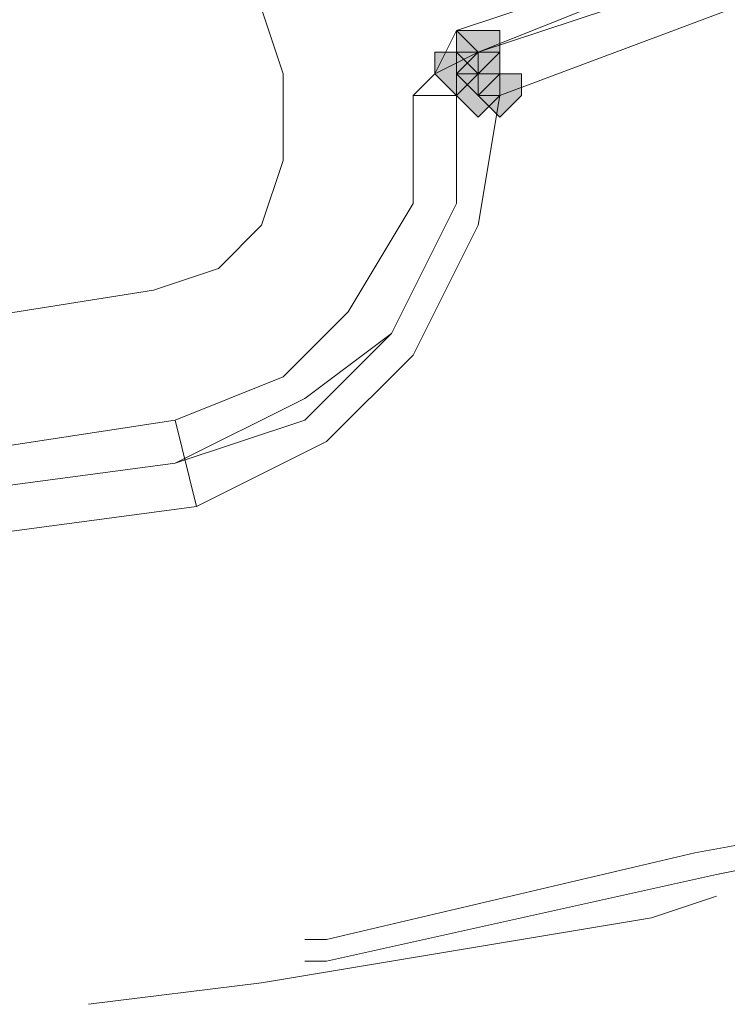
# Model space of a CAD drawing. Units: inches. Extents: x -280 to -6, y 2 to 200.
# Drawn here: x -208 to -207, y 153 to 155 of the extents above; entities that cross this region are included whole.
import ezdxf

# ---------------------------------------------------------------- set-up
doc = ezdxf.new("R2010")
doc.units = ezdxf.units.IN
doc.header["$LTSCALE"] = 5
doc.header["$MEASUREMENT"] = 0
doc.layers.add('Layer 1', color=7, linetype='Continuous', lineweight=0)

msp = doc.modelspace()

# ---------------------------------------------------------------- hatches: boundary and pattern name
at = {"layer": 'Layer 1'}
h = msp.add_hatch(color=7, dxfattribs=at)
h.dxf.hatch_style = 2
h.paths.add_polyline_path([(-207.1708, 155.2487), (-207.2132, 155.2487), (-207.2132, 155.2064), (-207.1708, 155.164), (-207.1285, 155.2064), (-207.1285, 155.2487)])
h = msp.add_hatch(color=7, dxfattribs=at)
h.dxf.hatch_style = 2
h.paths.add_polyline_path([(-207.1708, 155.2487), (-207.2132, 155.2487), (-207.2132, 155.2064), (-207.1708, 155.164), (-207.1285, 155.2064), (-207.1285, 155.2487)])
h = msp.add_hatch(color=7, dxfattribs=at)
h.dxf.hatch_style = 2
h.paths.add_polyline_path([(-207.1708, 155.2487), (-207.2132, 155.2487), (-207.2132, 155.2064), (-207.1708, 155.164), (-207.1285, 155.2064), (-207.1285, 155.2487)])
h = msp.add_hatch(color=7, dxfattribs=at)
h.dxf.hatch_style = 2
h.paths.add_polyline_path([(-207.1708, 155.2487), (-207.2132, 155.2487), (-207.2132, 155.2064), (-207.1708, 155.164), (-207.1285, 155.2064), (-207.1285, 155.2487)])
h = msp.add_hatch(color=7, dxfattribs=at)
h.dxf.hatch_style = 2
h.paths.add_polyline_path([(-207.1708, 155.2487), (-207.2132, 155.2487), (-207.2132, 155.2064), (-207.1708, 155.164), (-207.1285, 155.2064), (-207.1285, 155.2487)])
h = msp.add_hatch(color=7, dxfattribs=at)
h.dxf.hatch_style = 2
h.paths.add_polyline_path([(-207.1708, 155.2487), (-207.2132, 155.2487), (-207.2132, 155.2064), (-207.1708, 155.164), (-207.1285, 155.2064), (-207.1285, 155.2487)])
h = msp.add_hatch(color=7, dxfattribs=at)
h.dxf.hatch_style = 2
h.paths.add_polyline_path([(-207.1708, 155.2487), (-207.2132, 155.2487), (-207.2132, 155.2064), (-207.1708, 155.164), (-207.1285, 155.2064), (-207.1285, 155.2487)])
h = msp.add_hatch(color=7, dxfattribs=at)
h.dxf.hatch_style = 2
h.paths.add_polyline_path([(-207.1708, 155.2487), (-207.2132, 155.2487), (-207.2132, 155.2064), (-207.1708, 155.164), (-207.1285, 155.2064), (-207.1285, 155.2487)])
h = msp.add_hatch(color=7, dxfattribs=at)
h.dxf.hatch_style = 2
h.paths.add_polyline_path([(-207.1708, 155.2487), (-207.2132, 155.2487), (-207.2132, 155.2064), (-207.1708, 155.164), (-207.1285, 155.2064), (-207.1285, 155.2487)])
h = msp.add_hatch(color=7, dxfattribs=at)
h.dxf.hatch_style = 2
h.paths.add_polyline_path([(-207.1708, 155.2487), (-207.2132, 155.2487), (-207.2132, 155.2064), (-207.1708, 155.164), (-207.1285, 155.2064), (-207.1285, 155.2487)])
h = msp.add_hatch(color=7, dxfattribs=at)
h.dxf.hatch_style = 2
h.paths.add_polyline_path([(-207.1708, 155.2487), (-207.2132, 155.2487), (-207.2132, 155.2064), (-207.1708, 155.164), (-207.1285, 155.2064), (-207.1285, 155.2487)])
h = msp.add_hatch(color=7, dxfattribs=at)
h.dxf.hatch_style = 2
h.paths.add_polyline_path([(-207.1708, 155.2487), (-207.2132, 155.2487), (-207.2132, 155.2064), (-207.1708, 155.164), (-207.1285, 155.2064), (-207.1285, 155.2487)])
h = msp.add_hatch(color=7, dxfattribs=at)
h.dxf.hatch_style = 2
h.paths.add_polyline_path([(-207.1708, 155.2487), (-207.2132, 155.2487), (-207.2132, 155.2064), (-207.1708, 155.164), (-207.1285, 155.2064), (-207.1285, 155.2487)])
h = msp.add_hatch(color=7, dxfattribs=at)
h.dxf.hatch_style = 2
h.paths.add_polyline_path([(-207.2132, 155.2064), (-207.2555, 155.2064), (-207.2555, 155.164), (-207.2132, 155.1217), (-207.1708, 155.164), (-207.1708, 155.2064)])
h = msp.add_hatch(color=7, dxfattribs=at)
h.dxf.hatch_style = 2
h.paths.add_polyline_path([(-207.2132, 155.2064), (-207.2555, 155.2064), (-207.2555, 155.164), (-207.2132, 155.1217), (-207.1708, 155.164), (-207.1708, 155.2064)])
h = msp.add_hatch(color=7, dxfattribs=at)
h.dxf.hatch_style = 2
h.paths.add_polyline_path([(-207.2132, 155.2064), (-207.2555, 155.2064), (-207.2555, 155.164), (-207.2132, 155.1217), (-207.1708, 155.164), (-207.1708, 155.2064)])
h = msp.add_hatch(color=7, dxfattribs=at)
h.dxf.hatch_style = 2
h.paths.add_polyline_path([(-207.2132, 155.2064), (-207.2555, 155.2064), (-207.2555, 155.164), (-207.2132, 155.1217), (-207.1708, 155.164), (-207.1708, 155.2064)])
h = msp.add_hatch(color=7, dxfattribs=at)
h.dxf.hatch_style = 2
h.paths.add_polyline_path([(-207.2132, 155.2064), (-207.2555, 155.2064), (-207.2555, 155.164), (-207.2132, 155.1217), (-207.1708, 155.164), (-207.1708, 155.2064)])
h = msp.add_hatch(color=7, dxfattribs=at)
h.dxf.hatch_style = 2
h.paths.add_polyline_path([(-207.2132, 155.2064), (-207.2555, 155.2064), (-207.2555, 155.164), (-207.2132, 155.1217), (-207.1708, 155.164), (-207.1708, 155.2064)])
h = msp.add_hatch(color=7, dxfattribs=at)
h.dxf.hatch_style = 2
h.paths.add_polyline_path([(-207.2132, 155.2064), (-207.2555, 155.2064), (-207.2555, 155.164), (-207.2132, 155.1217), (-207.1708, 155.164), (-207.1708, 155.2064)])
h = msp.add_hatch(color=7, dxfattribs=at)
h.dxf.hatch_style = 2
h.paths.add_polyline_path([(-207.2132, 155.2064), (-207.2555, 155.2064), (-207.2555, 155.164), (-207.2132, 155.1217), (-207.1708, 155.164), (-207.1708, 155.2064)])
h = msp.add_hatch(color=7, dxfattribs=at)
h.dxf.hatch_style = 2
h.paths.add_polyline_path([(-207.2132, 155.2064), (-207.2555, 155.2064), (-207.2555, 155.164), (-207.2132, 155.1217), (-207.1708, 155.164), (-207.1708, 155.2064)])
h = msp.add_hatch(color=7, dxfattribs=at)
h.dxf.hatch_style = 2
h.paths.add_polyline_path([(-207.2132, 155.2064), (-207.2555, 155.2064), (-207.2555, 155.164), (-207.2132, 155.1217), (-207.1708, 155.164), (-207.1708, 155.2064)])
h = msp.add_hatch(color=7, dxfattribs=at)
h.dxf.hatch_style = 2
h.paths.add_polyline_path([(-207.2132, 155.2064), (-207.2555, 155.2064), (-207.2555, 155.164), (-207.2132, 155.1217), (-207.1708, 155.164), (-207.1708, 155.2064)])
h = msp.add_hatch(color=7, dxfattribs=at)
h.dxf.hatch_style = 2
h.paths.add_polyline_path([(-207.1708, 155.2064), (-207.2132, 155.2064), (-207.2132, 155.164), (-207.1708, 155.1217), (-207.1285, 155.164), (-207.1285, 155.2064)])
h = msp.add_hatch(color=7, dxfattribs=at)
h.dxf.hatch_style = 2
h.paths.add_polyline_path([(-207.1708, 155.2064), (-207.2132, 155.2064), (-207.2132, 155.164), (-207.1708, 155.1217), (-207.1285, 155.164), (-207.1285, 155.2064)])
h = msp.add_hatch(color=7, dxfattribs=at)
h.dxf.hatch_style = 2
h.paths.add_polyline_path([(-207.1708, 155.2064), (-207.2132, 155.2064), (-207.2132, 155.164), (-207.1708, 155.1217), (-207.1285, 155.164), (-207.1285, 155.2064)])
h = msp.add_hatch(color=7, dxfattribs=at)
h.dxf.hatch_style = 2
h.paths.add_polyline_path([(-207.1708, 155.2064), (-207.2132, 155.2064), (-207.2132, 155.164), (-207.1708, 155.1217), (-207.1285, 155.164), (-207.1285, 155.2064)])
h = msp.add_hatch(color=7, dxfattribs=at)
h.dxf.hatch_style = 2
h.paths.add_polyline_path([(-207.1708, 155.164), (-207.2132, 155.164), (-207.2132, 155.1217), (-207.1708, 155.0794), (-207.1285, 155.1217), (-207.1285, 155.164)])
h = msp.add_hatch(color=7, dxfattribs=at)
h.dxf.hatch_style = 2
h.paths.add_polyline_path([(-207.1285, 155.164), (-207.1708, 155.164), (-207.1708, 155.1217), (-207.1285, 155.0794), (-207.0862, 155.1217), (-207.0862, 155.164)])
h = msp.add_hatch(color=7, dxfattribs=at)
h.dxf.hatch_style = 2
h.paths.add_polyline_path([(-207.1285, 155.164), (-207.1708, 155.164), (-207.1708, 155.1217), (-207.1285, 155.0794), (-207.0862, 155.1217), (-207.0862, 155.164)])
h = msp.add_hatch(color=7, dxfattribs=at)
h.dxf.hatch_style = 2
h.paths.add_polyline_path([(-207.1285, 155.164), (-207.1708, 155.164), (-207.1708, 155.1217), (-207.1285, 155.0794), (-207.0862, 155.1217), (-207.0862, 155.164)])

# ---------------------------------------------------------------- linework, layer by layer
at = {"layer": 'Layer 1', "color": 7, "lineweight": 13}
for p, q in [((-207.2132, 155.2487), (-206.5782, 155.4604)), ((-207.1708, 155.2064), (-206.5358, 155.4604)), ((-207.1708, 155.2064), (-206.5358, 155.418)), ((-207.2132, 155.2487), (-207.2555, 155.164)), ((-207.1708, 155.2064), (-207.2132, 155.2487)), ((-207.1708, 155.2064), (-207.2132, 155.164)), ((-207.1708, 155.2064), (-207.2132, 155.164)), ((-207.1708, 155.164), (-207.1708, 155.2064)), ((-207.2978, 155.1217), (-207.2555, 155.164)), ((-207.1708, 155.1217), (-207.2132, 155.164)), ((-207.1285, 155.1217), (-207.1708, 155.1217)), ((-208.6102, 154.6137), (-207.8058, 154.7407)), ((-207.7212, 154.3174), (-207.7635, 154.4867))]:
    msp.add_line(p, q, dxfattribs=at)
for points in [[(-207.1285, 155.1217), (-206.4512, 155.3757), (-205.8585, 155.7144), (-205.7315, 155.7567)], [(-207.8058, 154.7407), (-207.6788, 154.783), (-207.5942, 154.8677), (-207.5518, 154.9947), (-207.5518, 155.164), (-207.5942, 155.291), (-207.6788, 155.3757), (-207.8058, 155.418), (-207.9752, 155.418)], [(-207.1708, 155.2064), (-207.2555, 155.164), (-207.2978, 155.1217)], [(-207.7635, 154.402), (-207.5095, 154.4867), (-207.3402, 154.656), (-207.2132, 154.91), (-207.2132, 155.164)], [(-207.7635, 154.402), (-207.5095, 154.529), (-207.3402, 154.656), (-207.2132, 154.91), (-207.2132, 155.164)], [(-207.2132, 155.164), (-207.2132, 155.1217), (-207.2555, 155.1217), (-207.2978, 155.1217)], [(-207.1285, 155.1217), (-207.1285, 155.164), (-207.1708, 155.164)], [(-207.7635, 154.4867), (-207.5518, 154.5714), (-207.4248, 154.6984), (-207.2978, 154.91), (-207.2978, 155.1217)], [(-207.7212, 154.3174), (-207.4672, 154.4444), (-207.2978, 154.6137), (-207.1708, 154.8677), (-207.1285, 155.1217)], [(-208.8642, 154.3597), (-208.3138, 154.402), (-207.7635, 154.4867)], [(-209.0759, 154.275), (-208.3985, 154.3174), (-207.7635, 154.402)], [(-209.0759, 154.275), (-208.3985, 154.3174), (-207.7635, 154.402)], [(-209.0335, 154.1904), (-208.3562, 154.2327), (-207.7212, 154.3174)], [(-207.5095, 153.4707), (-207.4672, 153.4707), (-206.7475, 153.64), (-206.2818, 153.7247)], [(-207.5095, 153.4284), (-207.4672, 153.4284), (-206.7052, 153.5977), (-206.2818, 153.6824)], [(-207.9328, 153.3437), (-207.5942, 153.386), (-206.8322, 153.513), (-206.7052, 153.5554)]]:
    msp.add_lwpolyline(points, dxfattribs=at)
at = {"layer": 'Layer 1'}
for points in [[(-207.1708, 155.2487), (-207.2132, 155.2487), (-207.2132, 155.2064), (-207.1708, 155.164), (-207.1285, 155.2064), (-207.1285, 155.2487)], [(-207.1708, 155.2487), (-207.2132, 155.2487), (-207.2132, 155.2064), (-207.1708, 155.164), (-207.1285, 155.2064), (-207.1285, 155.2487)], [(-207.1708, 155.2487), (-207.2132, 155.2487), (-207.2132, 155.2064), (-207.1708, 155.164), (-207.1285, 155.2064), (-207.1285, 155.2487)], [(-207.1708, 155.2487), (-207.2132, 155.2487), (-207.2132, 155.2064), (-207.1708, 155.164), (-207.1285, 155.2064), (-207.1285, 155.2487)], [(-207.1708, 155.2487), (-207.2132, 155.2487), (-207.2132, 155.2064), (-207.1708, 155.164), (-207.1285, 155.2064), (-207.1285, 155.2487)], [(-207.1708, 155.2487), (-207.2132, 155.2487), (-207.2132, 155.2064), (-207.1708, 155.164), (-207.1285, 155.2064), (-207.1285, 155.2487)], [(-207.1708, 155.2487), (-207.2132, 155.2487), (-207.2132, 155.2064), (-207.1708, 155.164), (-207.1285, 155.2064), (-207.1285, 155.2487)], [(-207.1708, 155.2487), (-207.2132, 155.2487), (-207.2132, 155.2064), (-207.1708, 155.164), (-207.1285, 155.2064), (-207.1285, 155.2487)], [(-207.1708, 155.2487), (-207.2132, 155.2487), (-207.2132, 155.2064), (-207.1708, 155.164), (-207.1285, 155.2064), (-207.1285, 155.2487)], [(-207.1708, 155.2487), (-207.2132, 155.2487), (-207.2132, 155.2064), (-207.1708, 155.164), (-207.1285, 155.2064), (-207.1285, 155.2487)], [(-207.1708, 155.2487), (-207.2132, 155.2487), (-207.2132, 155.2064), (-207.1708, 155.164), (-207.1285, 155.2064), (-207.1285, 155.2487)], [(-207.1708, 155.2487), (-207.2132, 155.2487), (-207.2132, 155.2064), (-207.1708, 155.164), (-207.1285, 155.2064), (-207.1285, 155.2487)], [(-207.1708, 155.2487), (-207.2132, 155.2487), (-207.2132, 155.2064), (-207.1708, 155.164), (-207.1285, 155.2064), (-207.1285, 155.2487)], [(-207.2132, 155.2064), (-207.2555, 155.2064), (-207.2555, 155.164), (-207.2132, 155.1217), (-207.1708, 155.164), (-207.1708, 155.2064)], [(-207.2132, 155.2064), (-207.2555, 155.2064), (-207.2555, 155.164), (-207.2132, 155.1217), (-207.1708, 155.164), (-207.1708, 155.2064)], [(-207.2132, 155.2064), (-207.2555, 155.2064), (-207.2555, 155.164), (-207.2132, 155.1217), (-207.1708, 155.164), (-207.1708, 155.2064)], [(-207.2132, 155.2064), (-207.2555, 155.2064), (-207.2555, 155.164), (-207.2132, 155.1217), (-207.1708, 155.164), (-207.1708, 155.2064)], [(-207.2132, 155.2064), (-207.2555, 155.2064), (-207.2555, 155.164), (-207.2132, 155.1217), (-207.1708, 155.164), (-207.1708, 155.2064)], [(-207.2132, 155.2064), (-207.2555, 155.2064), (-207.2555, 155.164), (-207.2132, 155.1217), (-207.1708, 155.164), (-207.1708, 155.2064)], [(-207.2132, 155.2064), (-207.2555, 155.2064), (-207.2555, 155.164), (-207.2132, 155.1217), (-207.1708, 155.164), (-207.1708, 155.2064)], [(-207.2132, 155.2064), (-207.2555, 155.2064), (-207.2555, 155.164), (-207.2132, 155.1217), (-207.1708, 155.164), (-207.1708, 155.2064)], [(-207.2132, 155.2064), (-207.2555, 155.2064), (-207.2555, 155.164), (-207.2132, 155.1217), (-207.1708, 155.164), (-207.1708, 155.2064)], [(-207.2132, 155.2064), (-207.2555, 155.2064), (-207.2555, 155.164), (-207.2132, 155.1217), (-207.1708, 155.164), (-207.1708, 155.2064)], [(-207.2132, 155.2064), (-207.2555, 155.2064), (-207.2555, 155.164), (-207.2132, 155.1217), (-207.1708, 155.164), (-207.1708, 155.2064)], [(-207.1708, 155.2064), (-207.2132, 155.2064), (-207.2132, 155.164), (-207.1708, 155.1217), (-207.1285, 155.164), (-207.1285, 155.2064)], [(-207.1708, 155.2064), (-207.2132, 155.2064), (-207.2132, 155.164), (-207.1708, 155.1217), (-207.1285, 155.164), (-207.1285, 155.2064)], [(-207.1708, 155.2064), (-207.2132, 155.2064), (-207.2132, 155.164), (-207.1708, 155.1217), (-207.1285, 155.164), (-207.1285, 155.2064)], [(-207.1708, 155.2064), (-207.2132, 155.2064), (-207.2132, 155.164), (-207.1708, 155.1217), (-207.1285, 155.164), (-207.1285, 155.2064)], [(-207.1708, 155.164), (-207.2132, 155.164), (-207.2132, 155.1217), (-207.1708, 155.0794), (-207.1285, 155.1217), (-207.1285, 155.164)], [(-207.1285, 155.164), (-207.1708, 155.164), (-207.1708, 155.1217), (-207.1285, 155.0794), (-207.0862, 155.1217), (-207.0862, 155.164)], [(-207.1285, 155.164), (-207.1708, 155.164), (-207.1708, 155.1217), (-207.1285, 155.0794), (-207.0862, 155.1217), (-207.0862, 155.164)], [(-207.1285, 155.164), (-207.1708, 155.164), (-207.1708, 155.1217), (-207.1285, 155.0794), (-207.0862, 155.1217), (-207.0862, 155.164)]]:
    msp.add_lwpolyline(points, close=True, dxfattribs=at)
at = {"layer": 'Layer 1', "color": 7, "lineweight": 0}
for points in [[(-207.1708, 155.2487), (-207.2132, 155.2487), (-207.2132, 155.2064), (-207.1708, 155.164), (-207.1285, 155.2064), (-207.1285, 155.2487)], [(-207.1708, 155.2487), (-207.2132, 155.2487), (-207.2132, 155.2064), (-207.1708, 155.164), (-207.1285, 155.2064), (-207.1285, 155.2487)], [(-207.1708, 155.2487), (-207.2132, 155.2487), (-207.2132, 155.2064), (-207.1708, 155.164), (-207.1285, 155.2064), (-207.1285, 155.2487)], [(-207.1708, 155.2487), (-207.2132, 155.2487), (-207.2132, 155.2064), (-207.1708, 155.164), (-207.1285, 155.2064), (-207.1285, 155.2487)], [(-207.1708, 155.2487), (-207.2132, 155.2487), (-207.2132, 155.2064), (-207.1708, 155.164), (-207.1285, 155.2064), (-207.1285, 155.2487)], [(-207.1708, 155.2487), (-207.2132, 155.2487), (-207.2132, 155.2064), (-207.1708, 155.164), (-207.1285, 155.2064), (-207.1285, 155.2487)], [(-207.1708, 155.2487), (-207.2132, 155.2487), (-207.2132, 155.2064), (-207.1708, 155.164), (-207.1285, 155.2064), (-207.1285, 155.2487)], [(-207.1708, 155.2487), (-207.2132, 155.2487), (-207.2132, 155.2064), (-207.1708, 155.164), (-207.1285, 155.2064), (-207.1285, 155.2487)], [(-207.1708, 155.2487), (-207.2132, 155.2487), (-207.2132, 155.2064), (-207.1708, 155.164), (-207.1285, 155.2064), (-207.1285, 155.2487)], [(-207.1708, 155.2487), (-207.2132, 155.2487), (-207.2132, 155.2064), (-207.1708, 155.164), (-207.1285, 155.2064), (-207.1285, 155.2487)], [(-207.1708, 155.2487), (-207.2132, 155.2487), (-207.2132, 155.2064), (-207.1708, 155.164), (-207.1285, 155.2064), (-207.1285, 155.2487)], [(-207.1708, 155.2487), (-207.2132, 155.2487), (-207.2132, 155.2064), (-207.1708, 155.164), (-207.1285, 155.2064), (-207.1285, 155.2487)], [(-207.1708, 155.2487), (-207.2132, 155.2487), (-207.2132, 155.2064), (-207.1708, 155.164), (-207.1285, 155.2064), (-207.1285, 155.2487)], [(-207.2132, 155.2064), (-207.2555, 155.2064), (-207.2555, 155.164), (-207.2132, 155.1217), (-207.1708, 155.164), (-207.1708, 155.2064)], [(-207.2132, 155.2064), (-207.2555, 155.2064), (-207.2555, 155.164), (-207.2132, 155.1217), (-207.1708, 155.164), (-207.1708, 155.2064)], [(-207.2132, 155.2064), (-207.2555, 155.2064), (-207.2555, 155.164), (-207.2132, 155.1217), (-207.1708, 155.164), (-207.1708, 155.2064)], [(-207.2132, 155.2064), (-207.2555, 155.2064), (-207.2555, 155.164), (-207.2132, 155.1217), (-207.1708, 155.164), (-207.1708, 155.2064)], [(-207.2132, 155.2064), (-207.2555, 155.2064), (-207.2555, 155.164), (-207.2132, 155.1217), (-207.1708, 155.164), (-207.1708, 155.2064)], [(-207.2132, 155.2064), (-207.2555, 155.2064), (-207.2555, 155.164), (-207.2132, 155.1217), (-207.1708, 155.164), (-207.1708, 155.2064)], [(-207.2132, 155.2064), (-207.2555, 155.2064), (-207.2555, 155.164), (-207.2132, 155.1217), (-207.1708, 155.164), (-207.1708, 155.2064)], [(-207.2132, 155.2064), (-207.2555, 155.2064), (-207.2555, 155.164), (-207.2132, 155.1217), (-207.1708, 155.164), (-207.1708, 155.2064)], [(-207.2132, 155.2064), (-207.2555, 155.2064), (-207.2555, 155.164), (-207.2132, 155.1217), (-207.1708, 155.164), (-207.1708, 155.2064)], [(-207.2132, 155.2064), (-207.2555, 155.2064), (-207.2555, 155.164), (-207.2132, 155.1217), (-207.1708, 155.164), (-207.1708, 155.2064)], [(-207.2132, 155.2064), (-207.2555, 155.2064), (-207.2555, 155.164), (-207.2132, 155.1217), (-207.1708, 155.164), (-207.1708, 155.2064)], [(-207.1708, 155.2064), (-207.2132, 155.2064), (-207.2132, 155.164), (-207.1708, 155.1217), (-207.1285, 155.164), (-207.1285, 155.2064)], [(-207.1708, 155.2064), (-207.2132, 155.2064), (-207.2132, 155.164), (-207.1708, 155.1217), (-207.1285, 155.164), (-207.1285, 155.2064)], [(-207.1708, 155.2064), (-207.2132, 155.2064), (-207.2132, 155.164), (-207.1708, 155.1217), (-207.1285, 155.164), (-207.1285, 155.2064)], [(-207.1708, 155.2064), (-207.2132, 155.2064), (-207.2132, 155.164), (-207.1708, 155.1217), (-207.1285, 155.164), (-207.1285, 155.2064)], [(-207.1708, 155.164), (-207.2132, 155.164), (-207.2132, 155.1217), (-207.1708, 155.0794), (-207.1285, 155.1217), (-207.1285, 155.164)], [(-207.1285, 155.164), (-207.1708, 155.164), (-207.1708, 155.1217), (-207.1285, 155.0794), (-207.0862, 155.1217), (-207.0862, 155.164)], [(-207.1285, 155.164), (-207.1708, 155.164), (-207.1708, 155.1217), (-207.1285, 155.0794), (-207.0862, 155.1217), (-207.0862, 155.164)], [(-207.1285, 155.164), (-207.1708, 155.164), (-207.1708, 155.1217), (-207.1285, 155.0794), (-207.0862, 155.1217), (-207.0862, 155.164)]]:
    msp.add_lwpolyline(points, close=True, dxfattribs=at)

doc.saveas('drawing.dxf')
